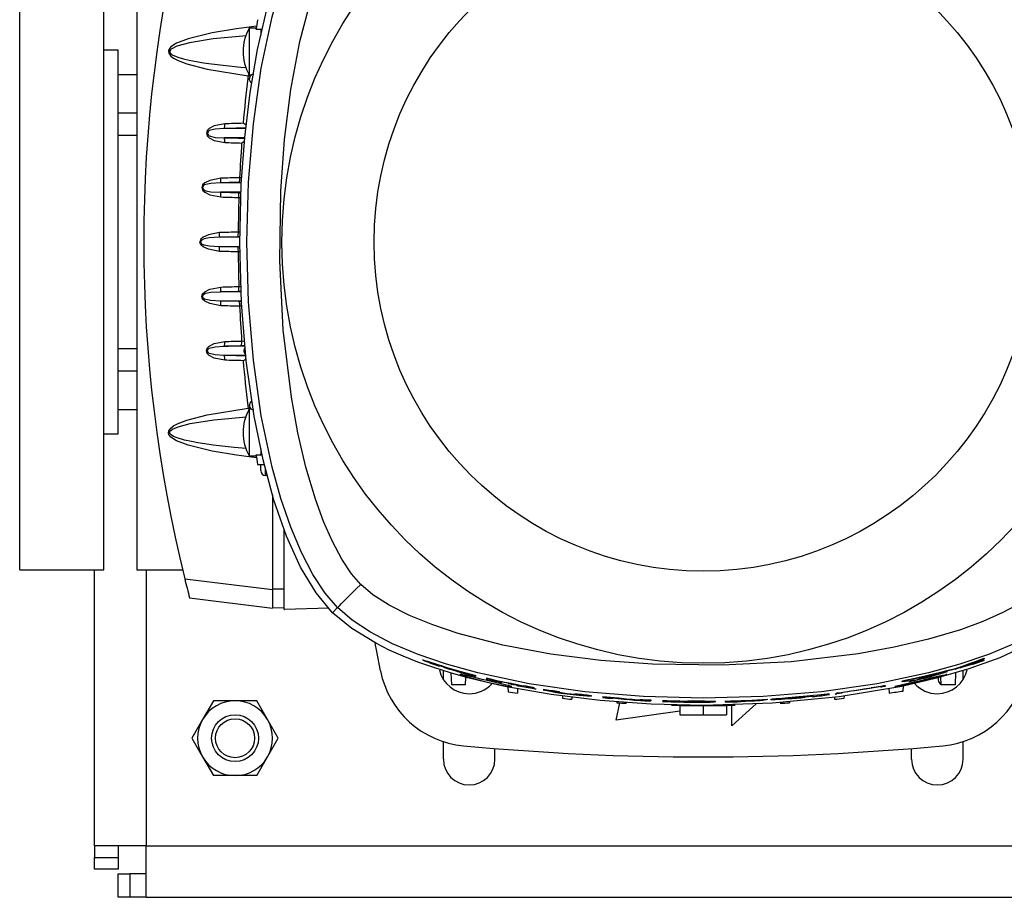
# Model space of a CAD drawing. Units: millimetres. Extents: x 0 to 11880, y 0 to 8400.
# Drawn here: x 5675 to 5885, y 1167 to 1354 of the extents above; entities that cross this region are included whole.
import ezdxf

# ---------------------------------------------------------------- set-up
doc = ezdxf.new("R2010")
doc.units = ezdxf.units.MM
doc.header["$LTSCALE"] = 20
doc.layers.add('AM_0', color=7, linetype='Continuous', lineweight=25)

msp = doc.modelspace()

# ---------------------------------------------------------------- linework, layer by layer
at = {"layer": 'AM_0'}
for p, q in [((5674.8, 1236.56), (5674.8, 1376.56)), ((5692.8, 1236.56), (5692.8, 1376.56)), ((5699.8, 1376.56), (5699.8, 1236.56)), ((5725.3, 1352.27), (5723.84, 1352.27)), ((5723.84, 1352.27), (5723.84, 1342.27)), ((5725.27, 1352.07), (5726.59, 1352.02)), ((5726.3, 1352.03), (5726.3, 1351.88)), ((5726.3, 1351.88), (5726.3, 1351.6)), ((5726.3, 1351.6), (5726.3, 1350.76)), ((5726.3, 1351.6), (5726.3, 1350.82)), ((5695.8, 1347.56), (5692.8, 1347.56)), ((5695.8, 1265.56), (5695.8, 1347.56)), ((5699.8, 1342.31), (5695.8, 1342.31)), ((5723.6, 1342.06), (5723.76, 1342.33)), ((5723.6, 1342.06), (5723.92, 1341.98)), ((5723.84, 1342.27), (5724.29, 1342.27)), ((5723.51, 1341.55), (5723.84, 1341.51)), ((5699.8, 1334.08), (5695.8, 1334.08)), ((5723.19, 1331.56), (5722.54, 1331.93)), ((5695.8, 1329.39), (5699.8, 1329.39)), ((5723.1, 1330.82), (5718.49, 1330.82)), ((5722.86, 1328.82), (5718.49, 1328.82)), ((5722.8, 1328.03), (5722.21, 1327.72)), ((5722.14, 1319.2), (5717.66, 1319.2)), ((5722.22, 1320.31), (5721.78, 1320.31)), ((5722.08, 1317.2), (5717.66, 1317.2)), ((5721.53, 1317.08), (5722.07, 1317.07)), ((5721.61, 1316.09), (5722.05, 1316.07)), ((5721.86, 1308.69), (5721.47, 1308.68)), ((5713.49, 1306.57), (5713.31, 1306.57)), ((5721.83, 1307.57), (5717.39, 1307.57)), ((5721.84, 1307.69), (5721.38, 1307.69)), ((5721.82, 1305.57), (5717.39, 1305.57)), ((5721.82, 1305.45), (5721.38, 1305.46)), ((5721.85, 1304.45), (5721.47, 1304.46)), ((5722.09, 1295.95), (5717.66, 1295.95)), ((5721.53, 1296.06), (5722.09, 1296.07)), ((5721.61, 1297.06), (5722.06, 1297.07)), ((5722.15, 1293.95), (5717.66, 1293.95)), ((5722.22, 1292.83), (5721.78, 1292.83)), ((5722.21, 1285.42), (5722.83, 1285.45)), ((5699.8, 1283.73), (5695.8, 1283.73)), ((5722.93, 1284.32), (5718.49, 1284.32)), ((5723.09, 1282.32), (5718.49, 1282.32)), ((5723.16, 1281.56), (5722.54, 1281.21)), ((5695.8, 1279.05), (5699.8, 1279.05)), ((5695.8, 1270.81), (5699.8, 1270.81)), ((5723.51, 1271.59), (5723.84, 1271.63)), ((5723.6, 1271.08), (5724.01, 1271.18)), ((5723.6, 1271.08), (5723.73, 1270.82)), ((5724.24, 1270.87), (5723.84, 1270.87)), ((5723.84, 1270.87), (5723.84, 1260.87)), ((5692.8, 1265.56), (5695.8, 1265.56)), ((5726.3, 1262.35), (5726.3, 1261.58)), ((5726.3, 1262.35), (5726.3, 1261.54)), ((5723.84, 1260.87), (5725.3, 1260.87)), ((5725.27, 1261.07), (5726.55, 1261.12)), ((5726.3, 1261.54), (5726.3, 1261.26)), ((5726.3, 1261.11), (5726.3, 1261.26)), ((5725.58, 1259.07), (5727.05, 1259.02)), ((5726.3, 1257.77), (5726.3, 1259.05)), ((5727.27, 1256.69), (5727.27, 1258.19)), ((5727.67, 1256.7), (5727.27, 1256.69)), ((5728.8, 1252.53), (5728.8, 1232.37)), ((5731.3, 1228.08), (5731.3, 1245.14)), ((5674.8, 1236.56), (5692.8, 1236.56)), ((5690.8, 1177.56), (5690.8, 1236.56)), ((5699.8, 1236.56), (5709.58, 1236.56)), ((5701.8, 1236.56), (5701.8, 1177.56)), ((5710.05, 1234.64), (5728.8, 1232.34)), ((5731.3, 1232.43), (5728.8, 1232.37)), ((5711.09, 1230.55), (5728.8, 1228.37)), ((5728.8, 1232.37), (5728.8, 1232.34)), ((5728.8, 1232.34), (5728.8, 1228.37)), ((5731.3, 1228.44), (5728.8, 1228.37)), ((5728.8, 1228.37), (5728.8, 1228.37)), ((5740.82, 1228.32), (5731.34, 1228.07)), ((5741.6, 1227.37), (5742.68, 1228.45)), ((5731.3, 1228.08), (5731.34, 1228.07)), ((5760.81, 1217.32), (5760.81, 1217.31)), ((5880.8, 1217.66), (5880.8, 1217.54)), ((5765.3, 1213.1), (5765.3, 1214.99)), ((5766.88, 1214.5), (5767.02, 1211.98)), ((5770.02, 1211.98), (5770.1, 1213.6)), ((5772.18, 1213.86), (5772.18, 1213.76)), ((5772.18, 1213.86), (5772.18, 1213.81)), ((5866.82, 1213.33), (5868.17, 1213.6)), ((5870.98, 1213.46), (5871, 1212.95)), ((5871.49, 1213.61), (5871.58, 1211.98)), ((5874.71, 1214.55), (5874.58, 1211.98)), ((5876.3, 1213.1), (5876.3, 1215.01)), ((5770.02, 1211.98), (5767.02, 1211.98)), ((5774.4, 1213.21), (5774.4, 1213.21)), ((5777.75, 1212.64), (5777.75, 1212.64)), ((5777.75, 1212.47), (5777.75, 1212.47)), ((5779.07, 1211.51), (5779.11, 1210.48)), ((5781.16, 1211.89), (5781.16, 1211.91)), ((5781.16, 1211.89), (5781.39, 1211.74)), ((5859.8, 1211.72), (5859.8, 1211.72)), ((5863.22, 1212.66), (5863.19, 1212.57)), ((5863.51, 1210.63), (5863.55, 1211.71)), ((5874.58, 1211.98), (5871.58, 1211.98)), ((5781.14, 1211.15), (5781.11, 1210.21)), ((5784.66, 1211.28), (5784.66, 1211.3)), ((5786.59, 1210.92), (5786.58, 1210.91)), ((5786.59, 1210.92), (5786.58, 1210.91)), ((5789.99, 1210.54), (5789.99, 1210.41)), ((5790.72, 1209.59), (5790.74, 1209.08)), ((5792.75, 1209.34), (5792.74, 1208.89)), ((5796.89, 1209.69), (5796.89, 1209.57)), ((5796.89, 1209.53), (5796.89, 1209.57)), ((5847.73, 1209.94), (5847.73, 1209.94)), ((5848.85, 1209.31), (5848.86, 1208.89)), ((5849.32, 1210.04), (5848.95, 1209.98)), ((5849.27, 1210.17), (5849.27, 1210.13)), ((5850.5, 1210.18), (5849.32, 1210.04)), ((5850.88, 1209.57), (5850.86, 1209.08)), ((5860.45, 1211.17), (5860.49, 1210.21)), ((5716.18, 1208.56), (5713.87, 1204.56)), ((5720.8, 1208.56), (5716.18, 1208.56)), ((5725.42, 1208.56), (5720.8, 1208.56)), ((5727.73, 1204.56), (5725.42, 1208.56)), ((5799.26, 1209.25), (5799.26, 1209.25)), ((5801.5, 1209.05), (5801.5, 1209.05)), ((5802.17, 1204.44), (5802.99, 1208.1)), ((5802.35, 1208.35), (5802.36, 1208.14)), ((5804.37, 1208.21), (5804.36, 1208.02)), ((5809.58, 1208.73), (5809.58, 1208.52)), ((5809.58, 1208.73), (5809.58, 1208.73)), ((5812.11, 1208.41), (5812.11, 1208.41)), ((5815.49, 1208.48), (5815.49, 1208.35)), ((5815.8, 1207.61), (5815.8, 1205.56)), ((5815.99, 1207.61), (5815.98, 1207.57)), ((5815.98, 1207.57), (5815.99, 1207.57)), ((5815.99, 1207.57), (5825.61, 1207.57)), ((5820.8, 1207.57), (5820.8, 1205.56)), ((5823.44, 1208.24), (5823.44, 1208.37)), ((5825.46, 1208.51), (5825.46, 1208.3)), ((5825.46, 1208.51), (5825.46, 1208.3)), ((5825.61, 1207.61), (5825.61, 1207.57)), ((5825.61, 1207.57), (5825.61, 1207.57)), ((5825.8, 1207.61), (5825.8, 1205.56)), ((5832.13, 1207.92), (5826.92, 1203.19)), ((5826.92, 1203.19), (5826.92, 1207.63)), ((5828.9, 1208.46), (5828.9, 1208.39)), ((5835.24, 1208.8), (5835.21, 1208.75)), ((5839.82, 1209.02), (5837.44, 1208.85)), ((5839.24, 1208.38), (5839.24, 1208.14)), ((5841.36, 1209.16), (5840.62, 1209.09)), ((5815.8, 1206.36), (5802.17, 1204.44)), ((5815.8, 1205.56), (5820.8, 1205.56)), ((5820.8, 1205.56), (5825.8, 1205.56)), ((5713.87, 1204.56), (5711.56, 1200.56)), ((5730.04, 1200.56), (5727.73, 1204.56)), ((5711.56, 1200.56), (5713.87, 1196.56)), ((5727.73, 1196.56), (5730.04, 1200.56)), ((5765.3, 1196.06), (5765.3, 1199.84)), ((5876.3, 1196.06), (5876.3, 1199.84)), ((5776.3, 1196.06), (5776.3, 1198.37)), ((5865.3, 1196.06), (5865.3, 1198.37)), ((5713.87, 1196.56), (5716.18, 1192.56)), ((5725.42, 1192.56), (5727.73, 1196.56)), ((5720.8, 1192.56), (5716.18, 1192.56)), ((5725.42, 1192.56), (5720.8, 1192.56)), ((5701.8, 1177.56), (5690.8, 1177.56)), ((5690.8, 1177.56), (5690.8, 1175.06)), ((5695.8, 1177.56), (5695.8, 1175.06)), ((5701.8, 1177.56), (5939.8, 1177.56)), ((5701.8, 1166.56), (5701.8, 1177.56)), ((5690.8, 1175.06), (5695.8, 1175.06)), ((5690.8, 1172.56), (5690.8, 1175.06)), ((5695.8, 1175.06), (5695.8, 1172.56)), ((5695.8, 1172.56), (5690.8, 1172.56)), ((5695.8, 1166.56), (5695.8, 1171.56)), ((5695.8, 1171.56), (5698.3, 1171.56)), ((5698.3, 1171.56), (5698.3, 1166.56)), ((5701.8, 1171.56), (5698.3, 1171.56)), ((5698.3, 1166.56), (5695.8, 1166.56)), ((5701.8, 1166.56), (5698.3, 1166.56)), ((5701.8, 1166.56), (5939.8, 1166.56))]:
    msp.add_line(p, q, dxfattribs=at)
at = {"layer": 'AM_0', "flags": 128}
for points in [[(5741.6, 1227.37), (5738.09, 1231.62), (5734.8, 1237.11), (5731.79, 1243.75), (5729.1, 1251.42), (5726.78, 1260.01), (5724.87, 1269.37), (5723.19, 1281.17), (5722.16, 1293.56), (5721.8, 1306.24), (5722.12, 1318.93), (5722.87, 1328.9), (5724.03, 1338.53), (5725.6, 1347.7), (5727.55, 1356.26), (5729.86, 1364.09), (5732.43, 1370.96), (5735.27, 1376.92), (5738.34, 1381.88), (5741.6, 1385.77)], [(5742.68, 1228.45), (5740.01, 1231.57), (5737.42, 1235.51), (5734.96, 1240.22), (5732.68, 1245.66), (5730.59, 1251.76), (5728.73, 1258.45), (5726.41, 1269.43), (5724.71, 1281.3), (5723.67, 1293.78), (5723.32, 1306.57), (5723.67, 1319.36), (5724.71, 1331.84), (5726.41, 1343.72), (5728.73, 1354.7), (5730.59, 1361.38), (5732.68, 1367.48), (5734.96, 1372.92), (5737.42, 1377.63), (5740.01, 1381.57), (5742.68, 1384.69)], [(5747.63, 1233.4), (5745.65, 1235.7), (5743.61, 1238.79), (5741.61, 1242.55), (5739.71, 1246.87), (5737.97, 1251.65), (5735.95, 1258.46), (5734.23, 1265.77), (5732.83, 1273.44), (5731.1, 1287.78), (5730.35, 1302.56), (5730.58, 1317.43), (5731.38, 1328.44), (5732.74, 1339.16), (5734.66, 1349.38), (5737.14, 1358.9), (5738.98, 1364.36), (5741.01, 1369.32), (5743.19, 1373.63), (5745.45, 1377.16), (5747.63, 1379.74)], [(5725.37, 1352.69), (5721.08, 1352.13), (5715.89, 1351.26), (5710.76, 1350), (5708.26, 1349.03), (5707.1, 1348.27), (5706.66, 1347.7), (5706.56, 1347.33), (5706.62, 1346.94)], [(5723.23, 1350.64), (5716.09, 1349.96), (5711.05, 1349.13), (5708.33, 1348.39), (5707.13, 1347.76), (5706.98, 1347.6), (5706.88, 1347.45), (5706.85, 1347.29), (5706.87, 1347.13)], [(5706.87, 1347.13), (5706.74, 1347.04), (5706.62, 1346.94)], [(5706.62, 1346.94), (5707.07, 1346.31), (5707.65, 1345.86), (5708.65, 1345.33), (5710.51, 1344.62), (5714.83, 1343.5), (5723.6, 1342.06)], [(5706.87, 1347.13), (5706.94, 1346.99), (5707.05, 1346.86), (5707.4, 1346.58), (5708.61, 1346.05), (5709.81, 1345.7), (5710.98, 1345.42), (5712.54, 1345.12), (5714.08, 1344.87), (5715.78, 1344.63), (5718.87, 1344.26), (5722.01, 1343.95), (5723.19, 1343.85)], [(5718.58, 1331.82), (5716.33, 1331.37), (5715.29, 1330.82), (5714.87, 1330.38), (5714.7, 1329.82), (5714.87, 1329.26), (5715.29, 1328.83), (5716.33, 1328.27), (5718.58, 1327.82)], [(5722.54, 1331.93), (5722.04, 1331.92), (5721.55, 1331.9), (5721.05, 1331.89), (5720.56, 1331.88), (5720.06, 1331.86), (5719.57, 1331.85), (5719.07, 1331.83), (5718.58, 1331.82)], [(5718.49, 1330.82), (5716.54, 1330.71), (5715.53, 1330.49), (5715.3, 1330.38), (5715.11, 1330.22), (5714.98, 1330.03), (5714.94, 1329.93), (5714.93, 1329.82), (5714.94, 1329.71), (5714.98, 1329.61), (5715.11, 1329.42), (5715.3, 1329.27), (5715.53, 1329.15), (5716.54, 1328.93), (5718.49, 1328.82)], [(5723.12, 1330.96), (5721.02, 1330.89), (5718.49, 1330.82)], [(5718.49, 1328.82), (5721.51, 1328.73), (5722.85, 1328.69)], [(5718.58, 1327.82), (5719.03, 1327.81), (5719.49, 1327.8), (5719.94, 1327.78), (5720.39, 1327.77), (5720.85, 1327.76), (5721.3, 1327.74), (5721.75, 1327.73), (5722.21, 1327.72)], [(5717.75, 1320.19), (5715.41, 1319.74), (5714.32, 1319.2), (5713.87, 1318.77), (5713.67, 1318.19), (5713.87, 1317.62), (5714.32, 1317.19), (5715.41, 1316.65), (5717.75, 1316.2)], [(5717.66, 1319.2), (5715.61, 1319.09), (5714.53, 1318.88), (5714.28, 1318.77), (5714.07, 1318.62), (5713.92, 1318.42), (5713.88, 1318.31), (5713.87, 1318.19), (5713.88, 1318.08), (5713.92, 1317.97), (5714.07, 1317.77), (5714.28, 1317.62), (5714.53, 1317.51), (5715.61, 1317.3), (5717.66, 1317.2)], [(5721.69, 1319.31), (5719.44, 1319.25), (5717.66, 1319.2)], [(5721.78, 1320.31), (5721.27, 1320.3), (5720.77, 1320.28), (5720.27, 1320.27), (5719.76, 1320.25), (5719.26, 1320.24), (5718.76, 1320.22), (5718.25, 1320.21), (5717.75, 1320.19)], [(5722.15, 1319.32), (5722.11, 1319.32), (5721.69, 1319.31)], [(5717.66, 1317.2), (5719.83, 1317.13), (5721.53, 1317.08)], [(5717.75, 1316.2), (5718.23, 1316.18), (5718.72, 1316.17), (5719.2, 1316.16), (5719.68, 1316.14), (5720.17, 1316.13), (5720.65, 1316.11), (5721.13, 1316.1), (5721.61, 1316.09)], [(5717.47, 1308.57), (5715.1, 1308.12), (5713.98, 1307.58), (5713.52, 1307.15), (5713.31, 1306.57)], [(5721.47, 1308.68), (5720.97, 1308.67), (5720.47, 1308.65), (5719.97, 1308.64), (5719.47, 1308.63), (5718.97, 1308.61), (5718.47, 1308.6), (5717.97, 1308.58), (5717.47, 1308.57)], [(5717.47, 1304.57), (5715.1, 1305.03), (5713.98, 1305.56), (5713.52, 1305.99), (5713.31, 1306.57)], [(5717.39, 1307.57), (5715.29, 1307.47), (5714.19, 1307.26), (5713.71, 1307), (5713.55, 1306.8), (5713.51, 1306.69), (5713.49, 1306.57)], [(5717.39, 1305.57), (5715.29, 1305.67), (5714.19, 1305.88), (5713.71, 1306.14), (5713.55, 1306.34), (5713.51, 1306.45), (5713.49, 1306.57)], [(5721.38, 1307.69), (5719.15, 1307.62), (5717.39, 1307.57)], [(5721.38, 1305.46), (5719.15, 1305.52), (5717.39, 1305.57)], [(5721.47, 1304.46), (5720.97, 1304.47), (5720.47, 1304.49), (5719.97, 1304.5), (5719.47, 1304.52), (5718.97, 1304.53), (5718.47, 1304.54), (5717.97, 1304.56), (5717.47, 1304.57)], [(5717.75, 1292.95), (5715.41, 1293.4), (5714.32, 1293.94), (5713.87, 1294.38), (5713.67, 1294.95), (5713.87, 1295.52), (5714.32, 1295.95), (5715.41, 1296.49), (5717.75, 1296.94)], [(5717.66, 1293.95), (5715.61, 1294.05), (5714.53, 1294.26), (5714.28, 1294.37), (5714.07, 1294.53), (5713.92, 1294.72), (5713.88, 1294.83), (5713.87, 1294.95), (5713.88, 1295.06), (5713.92, 1295.17), (5714.07, 1295.37), (5714.28, 1295.52), (5714.53, 1295.63), (5715.61, 1295.84), (5717.66, 1295.95)], [(5717.66, 1295.95), (5719.83, 1296.01), (5721.53, 1296.06)], [(5717.75, 1296.94), (5718.23, 1296.96), (5718.72, 1296.97), (5719.2, 1296.98), (5719.68, 1297), (5720.17, 1297.01), (5720.65, 1297.03), (5721.13, 1297.04), (5721.61, 1297.06)], [(5721.69, 1293.83), (5719.44, 1293.9), (5717.66, 1293.95)], [(5722.15, 1293.82), (5722.11, 1293.82), (5721.69, 1293.83)], [(5721.78, 1292.83), (5721.27, 1292.85), (5720.77, 1292.86), (5720.27, 1292.88), (5719.76, 1292.89), (5719.26, 1292.91), (5718.76, 1292.92), (5718.25, 1292.93), (5717.75, 1292.95)], [(5718.58, 1281.32), (5716.33, 1281.77), (5715.29, 1282.33), (5714.87, 1282.76), (5714.7, 1283.32), (5714.87, 1283.88), (5715.29, 1284.32), (5716.33, 1284.87), (5718.58, 1285.32)], [(5718.58, 1285.32), (5719.03, 1285.33), (5719.49, 1285.34), (5719.94, 1285.36), (5720.39, 1285.37), (5720.85, 1285.38), (5721.3, 1285.4), (5721.75, 1285.41), (5722.21, 1285.42)], [(5718.49, 1282.32), (5716.54, 1282.43), (5715.53, 1282.65), (5715.3, 1282.77), (5715.11, 1282.92), (5714.98, 1283.11), (5714.94, 1283.21), (5714.93, 1283.32), (5714.94, 1283.43), (5714.98, 1283.53), (5715.11, 1283.72), (5715.3, 1283.88), (5715.53, 1283.99), (5716.54, 1284.21), (5718.49, 1284.32)], [(5718.49, 1284.32), (5718.95, 1284.33), (5719.4, 1284.35), (5719.85, 1284.36), (5720.31, 1284.37), (5720.76, 1284.39), (5721.21, 1284.4), (5721.67, 1284.41), (5722.12, 1284.43)], [(5722.12, 1284.43), (5722.74, 1284.44), (5722.92, 1284.44)], [(5723.1, 1282.19), (5721.02, 1282.25), (5718.49, 1282.32)], [(5722.54, 1281.21), (5722.04, 1281.22), (5721.55, 1281.24), (5721.05, 1281.25), (5720.56, 1281.27), (5720.06, 1281.28), (5719.57, 1281.29), (5719.07, 1281.31), (5718.58, 1281.32)], [(5706.62, 1266.2), (5707.07, 1266.83), (5707.65, 1267.28), (5708.65, 1267.82), (5710.51, 1268.52), (5714.83, 1269.64), (5723.6, 1271.08)], [(5706.87, 1266.01), (5706.94, 1266.15), (5707.05, 1266.29), (5707.41, 1266.56), (5708.66, 1267.11), (5711.18, 1267.76), (5716.26, 1268.58), (5723.23, 1269.25)], [(5725.37, 1260.45), (5721.08, 1261.01), (5715.89, 1261.88), (5710.76, 1263.14), (5708.26, 1264.12), (5707.1, 1264.87), (5706.66, 1265.44), (5706.56, 1265.82), (5706.62, 1266.2)], [(5706.87, 1266.01), (5706.74, 1266.1), (5706.62, 1266.2)], [(5723.18, 1262.46), (5720.62, 1262.68), (5716.09, 1263.18), (5714.37, 1263.42), (5712.83, 1263.67), (5711.47, 1263.92), (5709.97, 1264.26), (5708.4, 1264.72), (5707.65, 1265.04), (5707.15, 1265.37), (5706.98, 1265.53), (5706.88, 1265.69), (5706.85, 1265.85), (5706.87, 1266.01)], [(5742.68, 1228.45), (5742.8, 1228.57), (5743.09, 1228.87), (5743.56, 1229.33), (5744.17, 1229.95), (5744.92, 1230.69), (5745.76, 1231.54), (5746.68, 1232.45), (5747.63, 1233.4)], [(5893.97, 1233.4), (5891.67, 1231.43), (5888.58, 1229.38), (5884.81, 1227.38), (5880.49, 1225.49), (5875.72, 1223.74), (5868.9, 1221.72), (5861.6, 1220), (5853.92, 1218.6), (5839.59, 1216.87), (5824.81, 1216.13), (5809.94, 1216.35), (5798.92, 1217.16), (5788.21, 1218.52), (5777.98, 1220.44), (5768.47, 1222.92), (5763.01, 1224.75), (5758.05, 1226.78), (5753.74, 1228.96), (5750.21, 1231.22), (5747.63, 1233.4)], [(5898.92, 1228.45), (5895.8, 1225.78), (5891.86, 1223.19), (5887.14, 1220.74), (5881.71, 1218.45), (5875.61, 1216.36), (5868.92, 1214.5), (5857.94, 1212.18), (5846.07, 1210.48), (5833.59, 1209.44), (5820.8, 1209.09), (5808.01, 1209.44), (5795.53, 1210.48), (5783.65, 1212.18), (5772.67, 1214.5), (5765.99, 1216.36), (5759.89, 1218.45), (5754.45, 1220.74), (5749.74, 1223.19), (5745.8, 1225.78), (5742.68, 1228.45)], [(5890.61, 1220.76), (5884.13, 1217.76), (5877.5, 1215.36), (5870.64, 1213.37), (5863.2, 1211.63), (5849.86, 1209.4), (5835.57, 1208.03), (5820.81, 1207.57), (5809.7, 1207.83), (5798.81, 1208.61), (5788.33, 1209.88), (5778.41, 1211.63), (5774.36, 1212.52), (5770.49, 1213.49), (5766.78, 1214.53), (5763.24, 1215.64), (5759.87, 1216.83), (5758.26, 1217.44), (5756.7, 1218.08), (5755.2, 1218.72), (5753.74, 1219.39), (5752.34, 1220.06), (5750.99, 1220.76), (5745.71, 1223.96), (5741.6, 1227.37)], [(5751.85, 1214.95), (5751.05, 1219.07), (5750.72, 1220.82)], [(5760.82, 1217.31), (5760.82, 1217.32), (5760.97, 1217.29), (5761.34, 1217.19), (5761.92, 1217), (5762.76, 1216.73), (5763.26, 1216.56), (5763.82, 1216.38), (5764.82, 1216.06), (5766.06, 1215.68), (5769, 1214.82), (5772.26, 1213.95)], [(5760.82, 1217.31), (5760.82, 1217.32), (5760.97, 1217.29), (5761.33, 1217.19), (5761.92, 1217), (5762.3, 1216.87), (5762.78, 1216.72), (5763.23, 1216.57), (5763.75, 1216.4)], [(5764.49, 1215.95), (5764.42, 1216.08), (5764.53, 1216.07), (5764.85, 1215.98), (5765.16, 1215.89), (5765.54, 1215.78), (5766.5, 1215.5), (5767.71, 1215.14), (5771.19, 1214.17)], [(5878.38, 1216.37), (5877.19, 1216.04), (5875.65, 1215.61)], [(5878.38, 1216.37), (5877.19, 1216.04), (5875.65, 1215.61)], [(5880.8, 1217.21), (5879.28, 1216.76), (5877.28, 1216.16)], [(5880.8, 1217.21), (5879.28, 1216.76), (5877.28, 1216.16)], [(5774.3, 1212.93), (5773.59, 1213.1), (5772.2, 1213.43), (5770.41, 1213.86), (5769.7, 1214.03), (5769.21, 1214.14), (5768.89, 1214.2), (5768.79, 1214.19), (5768.9, 1214.13), (5769.23, 1214.01), (5770.45, 1213.64), (5772.24, 1213.14), (5774.33, 1212.62), (5776.44, 1212.15), (5778.24, 1211.8), (5778.94, 1211.68), (5779.46, 1211.6), (5779.77, 1211.57)], [(5867.3, 1212.63), (5865.19, 1212.16), (5863.38, 1211.81), (5862.67, 1211.68), (5862.15, 1211.6), (5861.83, 1211.57), (5861.72, 1211.57), (5861.83, 1211.62), (5862.15, 1211.72), (5863.36, 1212.01), (5865.16, 1212.43), (5867.26, 1212.92), (5868.35, 1213.18), (5869.37, 1213.42), (5871.16, 1213.85), (5871.87, 1214.02), (5872.38, 1214.13), (5872.7, 1214.19), (5872.81, 1214.19), (5872.7, 1214.14), (5872.38, 1214.02), (5871.17, 1213.64), (5869.39, 1213.15), (5869.39, 1213.15), (5869.39, 1213.15), (5869.37, 1213.15), (5869.32, 1213.13), (5869.13, 1213.08), (5868.37, 1212.89), (5867.3, 1212.63)], [(5874.01, 1215.25), (5872.78, 1214.93), (5871.52, 1214.61), (5870.35, 1214.32), (5869.2, 1214.05), (5867.9, 1213.75), (5866.37, 1213.4), (5865.07, 1213.11), (5864.56, 1213), (5864.15, 1212.91), (5863.64, 1212.79), (5863.32, 1212.7), (5863.19, 1212.66), (5863.22, 1212.66)], [(5874.01, 1215.25), (5872.68, 1214.9), (5871.45, 1214.59), (5870.26, 1214.3), (5869.06, 1214.01), (5867.9, 1213.75), (5866.28, 1213.38), (5865.62, 1213.23), (5865.07, 1213.11), (5864.26, 1212.93), (5863.93, 1212.85), (5863.64, 1212.79), (5863.33, 1212.71), (5863.19, 1212.66), (5863.22, 1212.66)], [(5874.59, 1215.32), (5872.52, 1214.79), (5870.54, 1214.3), (5869.61, 1214.08), (5868.72, 1213.86), (5867.86, 1213.66), (5867.04, 1213.48), (5866.33, 1213.32), (5865.96, 1213.24), (5865.8, 1213.2), (5865.73, 1213.18), (5865.67, 1213.16), (5865.56, 1213.12), (5865.48, 1213.1), (5865.46, 1213.09), (5865.47, 1213.09), (5865.5, 1213.09), (5865.57, 1213.02)], [(5779.77, 1211.57), (5779.88, 1211.58), (5779.76, 1211.63), (5779.43, 1211.72), (5778.21, 1212.02), (5776.4, 1212.44), (5774.3, 1212.93)], [(5779.75, 1212.15), (5780.28, 1212.05), (5780.74, 1211.97), (5781.05, 1211.92), (5781.16, 1211.91), (5781.05, 1211.95), (5780.74, 1212.02), (5780.28, 1212.12), (5779.75, 1212.23)], [(5781.16, 1211.91), (5781.16, 1211.91), (5781.05, 1211.95), (5780.74, 1212.02), (5780.28, 1212.12), (5779.75, 1212.23)], [(5784.63, 1211.31), (5784.65, 1211.31), (5784.46, 1211.36), (5783.99, 1211.46), (5783.34, 1211.59), (5782.95, 1211.66), (5782.36, 1211.77)], [(5784.63, 1211.31), (5784.65, 1211.31), (5784.44, 1211.36), (5783.99, 1211.46), (5783.34, 1211.59), (5782.95, 1211.66), (5782.36, 1211.77)], [(5849.27, 1210.17), (5849.26, 1210.17), (5849.34, 1210.19), (5849.54, 1210.23), (5849.86, 1210.28), (5850.62, 1210.4), (5851.7, 1210.55), (5852.39, 1210.65), (5853.43, 1210.81), (5853.86, 1210.87), (5854.28, 1210.94), (5855.12, 1211.07), (5857.14, 1211.4), (5859.63, 1211.84)], [(5849.52, 1210.18), (5849.34, 1210.17), (5849.27, 1210.17), (5849.32, 1210.19), (5849.51, 1210.23), (5849.65, 1210.25), (5849.82, 1210.28), (5850.3, 1210.35), (5851.03, 1210.46), (5851.64, 1210.54), (5852.34, 1210.65), (5853.12, 1210.76), (5856.39, 1211.28), (5859.63, 1211.84)], [(5858.65, 1211.62), (5857.2, 1211.37), (5856.69, 1211.29)], [(5858.9, 1211.6), (5859.37, 1211.68), (5859.61, 1211.71), (5859.74, 1211.73), (5859.78, 1211.71), (5859.69, 1211.68), (5859.51, 1211.64), (5859.23, 1211.58), (5858.81, 1211.49), (5858.64, 1211.46)], [(5859.7, 1211.72), (5859.77, 1211.73), (5859.8, 1211.72), (5859.8, 1211.72)], [(5847.63, 1209.89), (5847.74, 1209.93), (5847.68, 1209.94), (5847.46, 1209.94), (5847.07, 1209.91), (5846.14, 1209.83), (5844.37, 1209.66), (5841.41, 1209.38), (5838.91, 1209.16), (5836.99, 1209), (5836.32, 1208.94), (5835.85, 1208.9)], [(5847.73, 1209.94), (5847.71, 1209.94), (5847.49, 1209.94), (5847.3, 1209.93), (5847.07, 1209.91), (5846.61, 1209.87), (5846, 1209.82), (5845.26, 1209.74), (5844.37, 1209.66), (5843.66, 1209.59), (5842.91, 1209.52), (5842.12, 1209.44), (5841.31, 1209.37), (5840.5, 1209.3), (5837.63, 1209.06), (5836.59, 1208.97), (5835.85, 1208.9)], [(5840.86, 1209.29), (5840.35, 1209.24), (5839.71, 1209.18), (5839.39, 1209.14), (5839.15, 1209.11), (5838.9, 1209.07), (5838.91, 1209.06)], [(5840.86, 1209.29), (5841.84, 1209.38), (5842.76, 1209.46), (5843.26, 1209.5), (5843.64, 1209.52), (5843.9, 1209.53), (5844.03, 1209.53), (5844.02, 1209.52)], [(5841.23, 1209.18), (5841.68, 1209.22), (5842.56, 1209.31)], [(5847.63, 1209.89), (5847.74, 1209.92), (5847.74, 1209.92)], [(5819.69, 1208.34), (5819.78, 1208.34), (5819.85, 1208.36), (5819.75, 1208.38), (5819.55, 1208.39), (5819.16, 1208.41), (5818.77, 1208.42), (5818.35, 1208.43), (5817.49, 1208.44)], [(5823.44, 1208.37), (5823.44, 1208.37), (5823.13, 1208.41), (5822.27, 1208.43), (5821.04, 1208.45), (5820.28, 1208.46), (5819.44, 1208.47)], [(5819.44, 1208.26), (5820.97, 1208.26), (5822.27, 1208.29), (5823.13, 1208.33), (5823.44, 1208.37), (5823.13, 1208.41), (5822.27, 1208.43), (5820.97, 1208.45), (5819.44, 1208.47)], [(5819.44, 1208.26), (5820.97, 1208.26), (5820.98, 1208.26)], [(5839, 1208.96), (5837.37, 1208.85), (5836.16, 1208.79), (5835.72, 1208.78), (5835.43, 1208.77), (5835.24, 1208.78), (5835.24, 1208.81), (5835.43, 1208.85), (5835.85, 1208.9)]]:
    msp.add_lwpolyline(points, dxfattribs=at)
at = {"layer": 'AM_0'}
for centre, radius in [((5820.8, 1306.57), 90), ((5820.8, 1306.57), 70.32), ((5720.8, 1200.56), 5), ((5720.8, 1200.56), 4.17)]:
    msp.add_circle(centre, radius, dxfattribs=at)
for centre, radius, start, end in [((6001.3, 1306.57), 300, 166.1277, 193.8723), ((5732.5, 1347.27), 10, 150, 210), ((6021.8, 1306.57), 300, 170.8898, 171.2765), ((5727.09, 1351.56), 0.789, 142.7352, 177.0032), ((5727.97, 1341.03), 4.5, 166.7065, 173.3196), ((5724.84, 1341.43), 1, 92, 242.4112), ((6022.16, 1306.57), 300.7, 173.3195, 175.1616), ((5716.21, 1331.52), 2.39, 342.9225, 7.1129), ((5716.21, 1328.12), 2.39, 352.8874, 17.0771), ((6022.16, 1306.57), 300.7, 175.9673, 177.3812), ((5715.37, 1319.9), 2.4, 342.9652, 7.0691), ((5719.6, 1320), 2.2, 341.8253, 8.2137), ((5715.37, 1316.49), 2.4, 352.9312, 17.0343), ((5719.27, 1316.39), 2.36, 352.7473, 17.2139), ((6022.16, 1306.57), 300.7, 178.1866, 179.5974), ((5715.09, 1308.27), 2.4, 342.9801, 7.0537), ((5719.3, 1308.37), 2.2, 341.8399, 8.1988), ((5715.09, 1304.87), 2.4, 352.9463, 17.02), ((5719.3, 1304.77), 2.2, 351.8012, 18.1601), ((6022.16, 1306.57), 300.7, 180.4026, 181.8134), ((5715.37, 1296.65), 2.4, 342.9655, 7.0689), ((5719.27, 1296.76), 2.36, 342.7861, 7.2528), ((5715.37, 1293.24), 2.4, 352.931, 17.0349), ((5719.6, 1293.15), 2.2, 351.7863, 18.1747), ((6022.16, 1306.57), 300.7, 182.6188, 184.0327), ((5716.21, 1285.02), 2.39, 342.9227, 7.1127), ((5719.87, 1285.13), 2.36, 342.7623, 7.2771), ((5723.7, 1283.32), 1, 138.3477, 231.0633), ((5716.21, 1281.62), 2.39, 352.8872, 17.0775), ((6022.16, 1306.57), 300.7, 184.8384, 186.6805), ((5724.84, 1271.71), 1, 115.4453, 268), ((5732.5, 1265.87), 10, 150, 210), ((5727.97, 1272.11), 4.5, 186.6805, 193.2935), ((5724.84, 1271.67), 1, 181.9867, 232.6238), ((6021.8, 1306.57), 300, 188.7235, 189.1102), ((5727.09, 1261.58), 0.79, 182.997, 217.2652), ((5923.69, 1286.82), 219.92, 193.7253, 194.827), ((5772.55, 1243.44), 28.65, 245.8115, 253.2153), ((5777, 1255.41), 41.39, 250.6362, 252.4143), ((5786.01, 1278.46), 66.04, 251.722, 254.9052), ((5771.47, 1218.86), 20, 191.2889, 264.6592), ((5770.8, 1216.56), 6.5, 192.091, 270), ((5798.04, 1319), 108.37, 254.0661, 256.1943), ((5797.72, 1312.68), 102.16, 253.565, 255.5249), ((5800.14, 1347.83), 136.76, 257.7763, 258.2352), ((5870.8, 1216.56), 6.5, 270, 347.9001), ((5870.13, 1218.86), 20, 275.3408, 348.7111), ((5770.8, 1216.56), 6.5, 270, 317.6985), ((5811.47, 1371.53), 162.43, 258.018, 258.7381), ((5811.47, 1371.53), 162.43, 258.018, 258.7381), ((5811.93, 1373.81), 164.83, 258.5214, 258.741), ((5787.62, 1238.91), 27.77, 259.8626, 263.8327), ((5820.55, 1383.47), 176.02, 282.5022, 282.8296), ((5858.58, 1248.56), 36.22, 277.6081, 281.1292), ((5870.8, 1216.56), 6.5, 221.5695, 270), ((5872, 1212.99), 1, 182.0002, 244.707), ((5820.8, 1507.57), 300, 262.0124, 262.398), ((5794.08, 1244.93), 34.84, 257.5679, 263.1922), ((5799.94, 1273.65), 64.15, 257.9745, 267.2713), ((5794.56, 1231.7), 21.77, 257.8904, 267.1903), ((5794.56, 1231.7), 21.77, 257.8903, 267.1905), ((5797.62, 1231.33), 21.77, 259.0544, 268.0668), ((5838.78, 1237.39), 28.34, 270.2612, 277.651), ((5837.4, 1275.57), 66.49, 275.7289, 277.4192), ((5839.5, 1258.06), 48.85, 275.5098, 279.5784), ((5815.31, 1409.7), 202.54, 279.5616, 279.666), ((5815.31, 1409.7), 202.54, 279.5614, 279.6658), ((5820.8, 1507.57), 300, 277.602, 278.1857), ((5720.8, 1200.56), 8, 90, 150), ((5720.8, 1200.56), 8, 30, 90), ((5820.8, 1507.57), 300, 264.2488, 264.6326), ((5819.73, 1426.82), 218.54, 264.6242, 265.2139), ((5819.73, 1426.82), 218.54, 264.6242, 265.2139), ((5820.8, 1507.57), 300, 266.4765, 266.8591), ((5820.53, 1437.66), 229.41, 266.4062, 267.2649), ((5820.53, 1437.66), 229.41, 266.4062, 267.2649), ((5820.56, 1438.32), 229.85, 266.7, 267.2616), ((5820.56, 1438.32), 229.85, 266.7, 267.2617), ((5820.8, 1507.57), 300, 268.6988, 269.0808), ((5820.79, 1444.23), 235.81, 268.7117, 269.1977), ((5820.79, 1444.24), 235.94, 268.7124, 269.1981), ((5819.14, 1152.56), 55.91, 89.6919, 91.6927), ((5818.34, 1235.15), 26.85, 268.1693, 272.8655), ((5820.83, 1443.24), 234.99, 271.1292, 271.968), ((5820.83, 1443.24), 234.99, 271.1292, 271.968), ((5820.8, 1507.57), 300, 270.9192, 271.3012), ((5820.92, 1440.62), 232.3, 271.9681, 272.9037), ((5811.41, 1438.62), 230.98, 275.2865, 275.556), ((5811.38, 1437.67), 229.98, 275.5284, 275.7943), ((5835.75, 1207.58), 1.32, 85.696, 112.8253), ((5820.8, 1507.57), 300, 273.1409, 273.5235), ((5820.8, 1507.57), 300, 275.3674, 275.7512), ((5720.8, 1200.56), 8, 150, 210), ((5720.8, 1200.56), 8, 330, 30), ((5820.8, 1746.56), 550, 264.6592, 275.3408), ((5720.8, 1200.56), 8, 210, 270), ((5720.8, 1200.56), 8, 270, 330), ((5770.8, 1196.06), 5.5, 180, 0), ((5870.8, 1196.06), 5.5, 180, 0)]:
    msp.add_arc(centre, radius, start, end, dxfattribs=at)
for centre, major_axis, ratio, start_param, end_param in [((5727.3, 1257.84), (0.23, 1.14), 0.853683, 1.802082, 3.346699), ((5822.24, 1235.49), (81.22, 2.84), 0.348388, 5.391296, 5.505361), ((5821.94, 1235.59), (81.54, 2.76), 0.348479, 5.393126, 5.50689), ((5822.17, 1235.45), (81.37, 2.82), 0.348647, 5.400206, 5.504744), ((5821.93, 1235.53), (81.63, 2.76), 0.348714, 5.401699, 5.50601), ((5831.52, 1232.05), (71.17, 5.06), 0.342464, 5.356666, 5.386188), ((5821.03, 1235.96), (82.55, 2.52), 0.349139, 5.260588, 5.348699), ((5821.11, 1235.85), (82.54, 2.54), 0.349228, 5.322093, 5.380796), ((5828.01, 1232.86), (74.64, 4.36), 0.340714, 5.2752, 5.33844), ((5818.04, 1233.71), (78.82, -4.58), 0.340812, 4.215876, 4.228608), ((5818.04, 1233.71), (78.82, -4.58), 0.340812, 4.243228, 4.248641), ((5826.62, 1233.27), (75.96, 4.04), 0.34012, 5.220875, 5.232704), ((5819.39, 1234.68), (80.45, -3.9), 0.343646, 4.281989, 4.288869), ((5854.48, 1289.99), (146.62, 21.22), 0.541827, 4.265592, 4.299257), ((5820.93, 1236.32), (82.07, -2.44), 0.346512, 4.483634, 4.54155), ((5852.24, 1290.1), (145.73, 19.72), 0.547813, 4.292511, 4.326034), ((5821.03, 1236.46), (82.12, -2.45), 0.346768, 4.497646, 4.555203)]:
    msp.add_ellipse(centre, major_axis=major_axis, ratio=ratio, start_param=start_param, end_param=end_param, dxfattribs=at)
at = {"layer": 'AM_0', "extrusion": (-4.45745e-08, -1.96933e-10, 1)}
msp.add_ellipse((5821.96, 1237.22), major_axis=(-82.28, -0.36, 0), ratio=0.351877, start_param=2.324816, end_param=2.365983, dxfattribs=at)
at = {"layer": 'AM_0', "extrusion": (-1.06345e-08, 7.93461e-08, 1)}
msp.add_ellipse((5820.98, 1237.62), major_axis=(83.36, 0.07, 0), ratio=0.352364, start_param=5.26565, end_param=5.327446, dxfattribs=at)
at = {"layer": 'AM_0', "extrusion": (6.31025e-09, 6.88233e-09, 1)}
msp.add_ellipse((5820.98, 1237.62), major_axis=(83.36, 0.07, 0), ratio=0.352364, start_param=5.27659, end_param=5.327446, dxfattribs=at)
at = {"layer": 'AM_0', "extrusion": (6.4492e-09, -1.43736e-11, 1)}
msp.add_ellipse((5820.29, 1237.57), major_axis=(82.82, -0.18, 0), ratio=0.351398, start_param=4.125883, end_param=4.237454, dxfattribs=at)
at = {"layer": 'AM_0', "extrusion": (6.4286e-09, -1.43286e-11, 1)}
msp.add_ellipse((5820.29, 1237.57), major_axis=(82.82, -0.18, 0), ratio=0.351398, start_param=4.125883, end_param=4.237454, dxfattribs=at)
at = {"layer": 'AM_0', "extrusion": (-1.09274e-08, 1.44221e-11, 1)}
msp.add_ellipse((5820.5, 1237.55), major_axis=(83.21, -0.11, 0), ratio=0.352135, start_param=4.125651, end_param=4.173263, dxfattribs=at)
at = {"layer": 'AM_0', "extrusion": (7.0646e-09, -1.54307e-11, 1)}
msp.add_ellipse((5820.29, 1237.43), major_axis=(82.95, -0.18, 0), ratio=0.351663, start_param=4.225038, end_param=4.268804, dxfattribs=at)
at = {"layer": 'AM_0', "extrusion": (6.65135e-09, -1.45499e-11, 1)}
for start_param, end_param in [(4.225044, 4.246835), (4.268809, 4.275048)]:
    msp.add_ellipse((5820.29, 1237.42), major_axis=(82.95, -0.18, 0), ratio=0.351661, start_param=start_param, end_param=end_param, dxfattribs=at)
at = {"layer": 'AM_0', "extrusion": (6.90172e-09, -5.12133e-09, 1)}
msp.add_ellipse((5820.56, 1237.71), major_axis=(83.14, -0.09, 0), ratio=0.351846, start_param=4.291903, end_param=4.336241, dxfattribs=at)
at = {"layer": 'AM_0', "extrusion": (-1.70185e-08, -1.65413e-07, 1)}
msp.add_ellipse((5820.56, 1237.71), major_axis=(-83.14, 0.09, 0), ratio=0.351846, start_param=1.15031, end_param=1.194649, dxfattribs=at)
at = {"layer": 'AM_0', "extrusion": (7.72908e-09, -4.45084e-09, 1)}
msp.add_ellipse((5820.71, 1237.85), major_axis=(83.37, -0.04, 0), ratio=0.352507, start_param=4.380012, end_param=4.422839, dxfattribs=at)
at = {"layer": 'AM_0', "extrusion": (7.81774e-09, -3.86084e-09, 1)}
msp.add_ellipse((5820.76, 1237.92), major_axis=(83.48, -0.01, 0), ratio=0.35289, start_param=4.451931, end_param=4.494294, dxfattribs=at)
at = {"layer": 'AM_0', "extrusion": (7.76201e-09, -4.52741e-09, 1)}
msp.add_ellipse((5820.76, 1237.92), major_axis=(83.48, -0.01, 0), ratio=0.35289, start_param=4.451931, end_param=4.494294, dxfattribs=at)
at = {"layer": 'AM_0', "extrusion": (7.89212e-09, -1.09795e-09, 1)}
msp.add_ellipse((5820.8, 1238), major_axis=(83.6, 0, 0), ratio=0.353317, start_param=4.60827, end_param=4.696069, dxfattribs=at)
at = {"layer": 'AM_0', "extrusion": (7.88174e-09, -1.68546e-09, 1)}
msp.add_ellipse((5820.8, 1238), major_axis=(83.6, 0, 0), ratio=0.353318, start_param=4.60827, end_param=4.696069, dxfattribs=at)
at = {"layer": 'AM_0', "extrusion": (7.32907e-09, -2.75839e-08, 1)}
msp.add_ellipse((5820.8, 1237.82), major_axis=(-83.68, 0, 0), ratio=0.353357, start_param=1.466806, end_param=1.554515, dxfattribs=at)
at = {"layer": 'AM_0', "extrusion": (7.81716e-09, 3.46367e-13, 1)}
msp.add_ellipse((5820.81, 1237.97), major_axis=(83.56, 0, 0), ratio=0.353162, start_param=4.768096, end_param=4.878199, dxfattribs=at)
at = {"layer": 'AM_0', "extrusion": (7.84996e-09, 3.46713e-13, 1)}
msp.add_ellipse((5820.81, 1237.97), major_axis=(83.56, 0, 0), ratio=0.353162, start_param=4.768096, end_param=4.878199, dxfattribs=at)
at = {"layer": 'AM_0', "extrusion": (1.23955e-08, 6.16322e-13, 1)}
msp.add_ellipse((5820.81, 1237.93), major_axis=(83.57, 0, 0), ratio=0.353154, start_param=4.809343, end_param=4.865284, dxfattribs=at)

doc.saveas('drawing.dxf')
